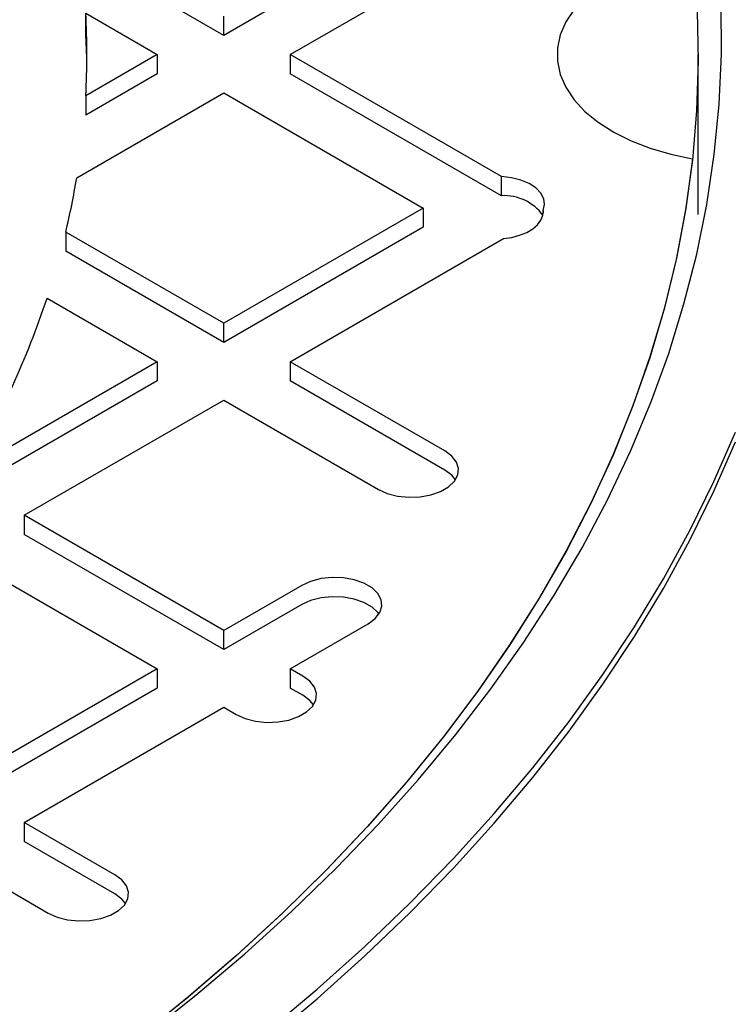
# Model space of a CAD drawing. Units: millimetres. Extents: x 336 to 8971, y 188 to 6411.
# Drawn here: x 8430 to 8527, y 5581 to 5713 of the extents above; entities that cross this region are included whole.
import ezdxf

# ---------------------------------------------------------------- set-up
doc = ezdxf.new("R2010")
doc.units = ezdxf.units.MM
doc.header["$LTSCALE"] = 33.3

msp = doc.modelspace()

# ---------------------------------------------------------------- linework, layer by layer
at = {"color": 7, "linetype": 'Continuous', "lineweight": 25}
for p, q in [((8484.63, 5726.92), (8457.69, 5711.36)), ((8466.67, 5708.77), (8495.2, 5725.25)), ((8457.69, 5711.36), (8437.83, 5722.83)), ((8439.04, 5711.76), (8439.04, 5714.35)), ((8439.04, 5714.35), (8448.71, 5708.77)), ((8457.69, 5711.36), (8457.69, 5713.96)), ((8448.71, 5708.77), (8439.04, 5703.19)), ((8448.71, 5708.77), (8448.71, 5706.18)), ((8495.2, 5692.3), (8466.67, 5708.77)), ((8466.67, 5708.77), (8466.67, 5706.18)), ((8521.75, 5687.17), (8521.75, 5708.77)), ((8448.71, 5706.18), (8439.04, 5700.6)), ((8495.2, 5689.7), (8466.67, 5706.18)), ((8437.83, 5692.12), (8457.69, 5703.59)), ((8439.04, 5703.19), (8439.04, 5700.6)), ((8457.69, 5703.59), (8484.63, 5688.03)), ((8495.2, 5689.7), (8495.2, 5692.3)), ((8484.63, 5688.03), (8457.69, 5672.48)), ((8484.63, 5688.03), (8484.63, 5685.44)), ((8500.81, 5687.73), (8500.81, 5687.34)), ((8484.63, 5685.44), (8457.69, 5669.89)), ((8436.35, 5684.8), (8436.35, 5682.2)), ((8457.69, 5672.48), (8436.35, 5684.8)), ((8466.67, 5667.3), (8495.45, 5683.91)), ((8457.69, 5669.89), (8436.35, 5682.2)), ((8433.83, 5675.89), (8448.71, 5667.3)), ((8457.69, 5669.89), (8457.69, 5672.48)), ((8448.71, 5667.3), (8423.25, 5652.6)), ((8448.71, 5667.3), (8448.71, 5664.71)), ((8487.54, 5655.25), (8466.67, 5667.3)), ((8466.67, 5667.3), (8466.67, 5664.71)), ((8448.71, 5664.71), (8423.25, 5650.01)), ((8487.54, 5652.66), (8466.67, 5664.71)), ((8430.75, 5646.56), (8457.69, 5662.11)), ((8457.69, 5662.11), (8478.56, 5650.06)), ((8457.69, 5631.01), (8430.75, 5646.56)), ((8430.75, 5646.56), (8430.75, 5643.97)), ((8457.69, 5628.42), (8430.75, 5643.97)), ((8421.76, 5641.38), (8448.71, 5625.82)), ((8468.22, 5637.09), (8457.69, 5631.01)), ((8468.22, 5634.5), (8457.69, 5628.42)), ((8466.67, 5625.82), (8477.2, 5631.9)), ((8457.69, 5628.42), (8457.69, 5631.01)), ((8448.71, 5625.82), (8421.76, 5610.27)), ((8448.71, 5625.82), (8448.71, 5623.23)), ((8468.35, 5624.85), (8466.67, 5625.82)), ((8466.67, 5625.82), (8466.67, 5623.23)), ((8448.71, 5623.23), (8421.76, 5607.68)), ((8468.35, 5622.26), (8466.67, 5623.23)), ((8430.75, 5605.09), (8457.69, 5620.64)), ((8457.69, 5620.64), (8459.37, 5619.67)), ((8442.97, 5598.03), (8430.75, 5605.09)), ((8430.75, 5605.09), (8430.75, 5602.5)), ((8442.97, 5595.44), (8430.75, 5602.5)), ((8421.76, 5599.9), (8433.99, 5592.85))]:
    msp.add_line(p, q, dxfattribs=at)
at = {"color": 7, "linetype": 'Continuous', "lineweight": 25, "flags": 128}
for points in [[(8520.98, 5722.85), (8518.05, 5722.24), (8515.27, 5721.43), (8512.69, 5720.43), (8510.34, 5719.26), (8508.25, 5717.92), (8506.46, 5716.45), (8505, 5714.87), (8503.88, 5713.19), (8503.12, 5711.45), (8502.74, 5709.67), (8502.74, 5707.87), (8503.12, 5706.09), (8503.88, 5704.35), (8505, 5702.67), (8506.46, 5701.09), (8508.25, 5699.62), (8510.34, 5698.29), (8512.69, 5697.11), (8515.27, 5696.11), (8518.05, 5695.3), (8520.98, 5694.7)], [(8447.03, 5576.26), (8453.92, 5581.75), (8460.53, 5587.35), (8466.84, 5593.06), (8472.85, 5598.89), (8478.55, 5604.81), (8483.94, 5610.83), (8489.02, 5616.94), (8493.77, 5623.14), (8498.21, 5629.41), (8502.31, 5635.76), (8506.08, 5642.18), (8509.51, 5648.66), (8512.61, 5655.2), (8515.36, 5661.79), (8517.77, 5668.42), (8519.83, 5675.09), (8521.55, 5681.8), (8522.91, 5688.53), (8523.93, 5695.28), (8524.59, 5702.05), (8524.9, 5708.82), (8524.85, 5715.6)], [(8521.61, 5714.65), (8521.74, 5707.93), (8521.53, 5701.21), (8520.96, 5694.5), (8520.04, 5687.79), (8518.77, 5681.11), (8517.16, 5674.45), (8515.2, 5667.83), (8512.89, 5661.24), (8510.25, 5654.69), (8507.26, 5648.2), (8503.94, 5641.75), (8500.28, 5635.37), (8496.3, 5629.05), (8491.98, 5622.81), (8487.34, 5616.64), (8482.39, 5610.56), (8477.12, 5604.57), (8471.54, 5598.67), (8465.65, 5592.87), (8459.47, 5587.17), (8452.99, 5581.59), (8446.22, 5576.11)], [(8520.98, 5694.7), (8520.07, 5687.97), (8518.81, 5681.27), (8517.19, 5674.59), (8515.24, 5667.94), (8512.93, 5661.33), (8510.28, 5654.77), (8507.29, 5648.25), (8503.96, 5641.78), (8500.29, 5635.38), (8496.29, 5629.05), (8491.96, 5622.78), (8487.31, 5616.6), (8482.34, 5610.5), (8477.04, 5604.49), (8471.44, 5598.57), (8465.53, 5592.75), (8459.32, 5587.04), (8452.82, 5581.44), (8446.02, 5575.96)], [(8500.81, 5687.73), (8501.01, 5688.52), (8500.91, 5689.31), (8500.51, 5690.07), (8499.84, 5690.77), (8498.93, 5691.36), (8497.82, 5691.83), (8496.55, 5692.14), (8495.2, 5692.3)], [(8500.81, 5687.73), (8501.01, 5688.52), (8500.91, 5689.31), (8500.51, 5690.07), (8499.84, 5690.77), (8498.93, 5691.36), (8497.82, 5691.83), (8496.55, 5692.14), (8495.2, 5692.3)], [(8495.45, 5683.91), (8496.58, 5684.08), (8497.64, 5684.36), (8498.59, 5684.74), (8499.4, 5685.23), (8500.05, 5685.78), (8500.51, 5686.4), (8500.77, 5687.06), (8500.81, 5687.73)], [(8495.45, 5683.91), (8496.58, 5684.08), (8497.64, 5684.36), (8498.59, 5684.74), (8499.4, 5685.23), (8500.05, 5685.78), (8500.51, 5686.4), (8500.77, 5687.06), (8500.81, 5687.73)], [(8463.56, 5576.91), (8470.28, 5582.58), (8476.72, 5588.35), (8482.85, 5594.23), (8488.69, 5600.22), (8494.21, 5606.3), (8499.42, 5612.47), (8504.32, 5618.73), (8508.89, 5625.07), (8513.13, 5631.48), (8517.05, 5637.96), (8520.63, 5644.51), (8523.88, 5651.12), (8526.79, 5657.77)], [(8463.56, 5575.62), (8470.28, 5581.28), (8476.72, 5587.05), (8482.85, 5592.94), (8488.69, 5598.92), (8494.21, 5605), (8499.42, 5611.17), (8504.32, 5617.43), (8508.89, 5623.77), (8513.13, 5630.18), (8517.05, 5636.67), (8520.63, 5643.22), (8523.88, 5649.82), (8526.79, 5656.48)], [(8478.56, 5650.06), (8479.76, 5649.52), (8481.16, 5649.16), (8482.67, 5649), (8484.19, 5649.05), (8485.66, 5649.31), (8486.97, 5649.77), (8488.05, 5650.4), (8488.84, 5651.15), (8489.3, 5652), (8489.39, 5652.88), (8489.11, 5653.75), (8488.48, 5654.55), (8487.54, 5655.25)], [(8478.56, 5650.06), (8479.76, 5649.52), (8481.16, 5649.16), (8482.67, 5649), (8484.19, 5649.05), (8485.66, 5649.31), (8486.97, 5649.77), (8488.05, 5650.4), (8488.84, 5651.15), (8489.3, 5652), (8489.39, 5652.88), (8489.11, 5653.75), (8488.48, 5654.55), (8487.54, 5655.25)], [(8488.99, 5651.36), (8488.48, 5651.96), (8487.54, 5652.66)], [(8488.99, 5651.36), (8488.48, 5651.96), (8487.54, 5652.66)], [(8477.2, 5631.9), (8478.14, 5632.6), (8478.77, 5633.41), (8479.04, 5634.27), (8478.95, 5635.16), (8478.5, 5636), (8477.71, 5636.76), (8476.62, 5637.38), (8475.31, 5637.84), (8473.85, 5638.1), (8472.32, 5638.15), (8470.82, 5638), (8469.42, 5637.63), (8468.22, 5637.09)], [(8477.2, 5631.9), (8478.14, 5632.6), (8478.77, 5633.41), (8479.04, 5634.27), (8478.95, 5635.16), (8478.5, 5636), (8477.71, 5636.76), (8476.62, 5637.38), (8475.31, 5637.84), (8473.85, 5638.1), (8472.32, 5638.15), (8470.82, 5638), (8469.42, 5637.63), (8468.22, 5637.09)], [(8478.65, 5633.2), (8478.5, 5633.41), (8477.71, 5634.16), (8476.62, 5634.79), (8475.31, 5635.25), (8473.85, 5635.51), (8472.32, 5635.56), (8470.82, 5635.4), (8469.42, 5635.04), (8468.22, 5634.5)], [(8478.65, 5633.2), (8478.5, 5633.41), (8477.71, 5634.16), (8476.62, 5634.79), (8475.31, 5635.25), (8473.85, 5635.51), (8472.32, 5635.56), (8470.82, 5635.4), (8469.42, 5635.04), (8468.22, 5634.5)], [(8459.37, 5619.67), (8460.58, 5619.12), (8461.98, 5618.76), (8463.48, 5618.6), (8465.01, 5618.65), (8466.47, 5618.91), (8467.78, 5619.37), (8468.86, 5620), (8469.66, 5620.75), (8470.11, 5621.6), (8470.2, 5622.48), (8469.93, 5623.35), (8469.3, 5624.15), (8468.35, 5624.85)], [(8459.37, 5619.67), (8460.58, 5619.12), (8461.98, 5618.76), (8463.48, 5618.6), (8465.01, 5618.65), (8466.47, 5618.91), (8467.78, 5619.37), (8468.86, 5620), (8469.66, 5620.75), (8470.11, 5621.6), (8470.2, 5622.48), (8469.93, 5623.35), (8469.3, 5624.15), (8468.35, 5624.85)], [(8469.8, 5620.96), (8469.3, 5621.56), (8468.35, 5622.26)], [(8469.8, 5620.96), (8469.3, 5621.56), (8468.35, 5622.26)], [(8433.99, 5592.85), (8435.19, 5592.3), (8436.59, 5591.94), (8438.1, 5591.78), (8439.62, 5591.83), (8441.09, 5592.1), (8442.4, 5592.55), (8443.48, 5593.18), (8444.27, 5593.93), (8444.73, 5594.78), (8444.82, 5595.66), (8444.54, 5596.53), (8443.91, 5597.34), (8442.97, 5598.03)], [(8433.99, 5592.85), (8435.19, 5592.3), (8436.59, 5591.94), (8438.1, 5591.78), (8439.62, 5591.83), (8441.09, 5592.1), (8442.4, 5592.55), (8443.48, 5593.18), (8444.27, 5593.93), (8444.73, 5594.78), (8444.82, 5595.66), (8444.54, 5596.53), (8443.91, 5597.34), (8442.97, 5598.03)], [(8444.42, 5594.14), (8443.91, 5594.74), (8442.97, 5595.44)], [(8444.42, 5594.14), (8443.91, 5594.74), (8442.97, 5595.44)]]:
    msp.add_lwpolyline(points, dxfattribs=at)
at = {"color": 7, "linetype": 'Continuous', "lineweight": 25}
for centre, radius, start, end in [((8337.56, 5708.77), 101.64, 356.854, 3.146), ((8337.51, 5706.18), 101.69, 0.7315, 3.1454), ((8333.54, 5709.31), 105.69, 346.5896, 350.6425), ((8495.59, 5683.34), 6.38, 35.7081, 93.4591), ((8318.06, 5714.43), 122.01, 329.5551, 341.5868)]:
    msp.add_arc(centre, radius, start, end, dxfattribs=at)

doc.saveas('drawing.dxf')
